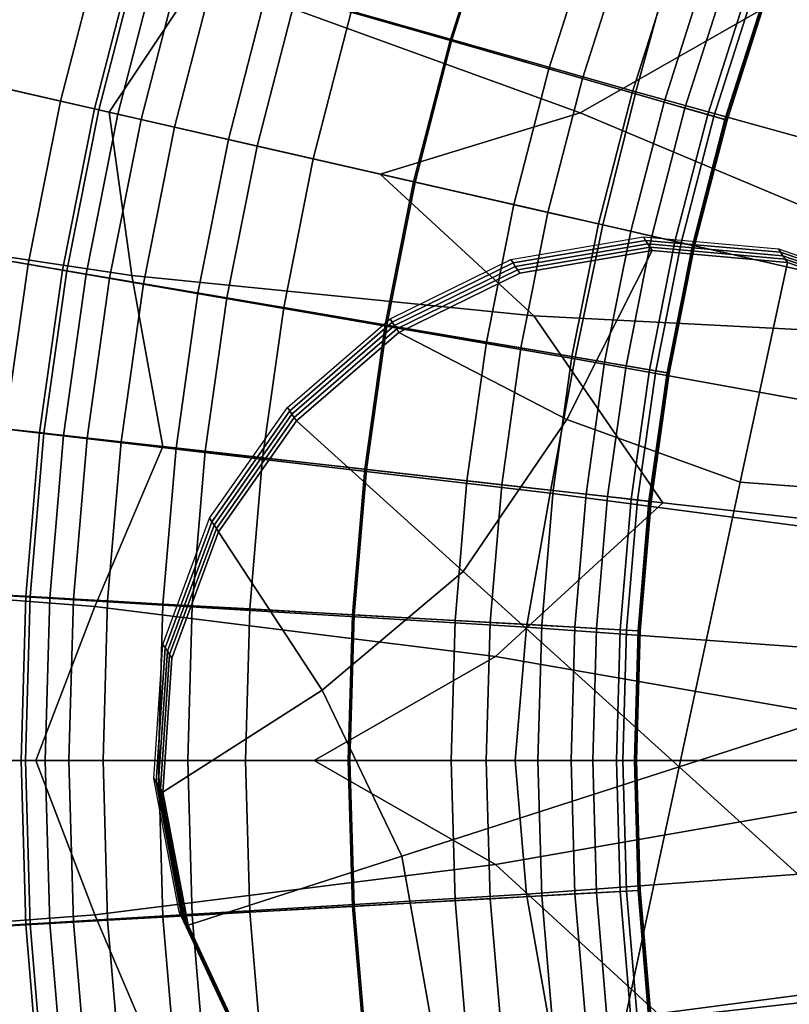
# Model space of a CAD drawing. Extents: x -8.9 to 8.9, y -8.9 to 8.9.
# Drawn here: x -1 to -0.8, y -0.1 to 0.3 of the extents above; entities that cross this region are included whole.
import ezdxf

# ---------------------------------------------------------------- set-up
doc = ezdxf.new("R2010")
doc.units = 0

msp = doc.modelspace()

# ---------------------------------------------------------------- linework, layer by layer
for points in [[(-0.80152, 0.2816, -0.05446), (-0.8142, 0.23524, -0.05449), (-1.03142, 0.29714, -0.04782), (-1.01314, 0.35451, -0.04782)], [(-0.50097, 0.17529, 6.31), (-0.58891, 0.2836, 6.31), (-0.79387, 0.34165, 6.31), (-0.76428, 0.26743, 6.31)], [(-0.93141, 0.32591, 6.31), (-0.96727, 0.27643, 6.31), (-0.83369, 0.22785, 6.31), (-0.76428, 0.26743, 6.31)], [(-0.80152, 0.2816, -0.05446), (-0.78854, 0.32759, -0.05437), (-0.63963, 0.26884, -0.0588), (-0.63712, 0.22748, -0.05917)], [(-1.12084, 0.32291, 4.32518), (-1.13718, 0.25955, 4.32518), (-1.01651, 0.23201, 4.33526), (-1.0019, 0.28864, 4.33526)], [(-0.9172, 0.32094, 4.80574), (-0.86339, 0.30211, 4.73141), (-0.87897, 0.25323, 4.73141), (-0.93375, 0.26901, 4.80574)], [(-0.86393, 0.3023, 4.46642), (-0.89809, 0.31425, 4.42178), (-0.9143, 0.2634, 4.42178), (-0.87953, 0.25339, 4.46642)], [(-0.86393, 0.3023, 4.46642), (-0.87953, 0.25339, 4.46642), (-0.84479, 0.24338, 4.51103), (-0.82981, 0.29036, 4.51103)], [(-0.86339, 0.30211, 4.73141), (-0.81816, 0.28629, 4.66894), (-0.83293, 0.23996, 4.66894), (-0.87897, 0.25323, 4.73141)], [(-1.04604, 0.3008, 6.30942), (-1.06583, 0.24327, 6.30942), (-0.99949, 0.22813, 6.31), (-0.96727, 0.27643, 6.31)], [(-0.98866, 0.28483, 4.88024), (-1.00308, 0.22895, 4.88024), (-1.05018, 0.2397, 4.94322), (-1.03508, 0.2982, 4.94322)], [(-0.8142, 0.23524, -0.05449), (-0.82582, 0.18849, -0.05449), (-1.04647, 0.23885, -0.04782), (-1.03142, 0.29714, -0.04782)], [(-1.0019, 0.28864, 4.33526), (-1.01651, 0.23201, 4.33526), (-1.00458, 0.22929, 4.33738), (-0.99014, 0.28525, 4.33738)], [(-0.82981, 0.29036, 4.51103), (-0.84479, 0.24338, 4.51103), (-0.81545, 0.23492, 4.5487), (-0.80099, 0.28028, 4.5487)], [(-0.98203, 0.28292, 4.34), (-0.99014, 0.28525, 4.33738), (-1.00458, 0.22929, 4.33738), (-0.99636, 0.22741, 4.34)], [(-0.93375, 0.26901, 4.80574), (-0.94737, 0.21623, 4.80574), (-1.00308, 0.22895, 4.88024), (-0.98866, 0.28483, 4.88024)], [(-0.78998, 0.27642, 4.63001), (-0.80424, 0.2317, 4.63001), (-0.83293, 0.23996, 4.66894), (-0.81816, 0.28629, 4.66894)], [(-0.97399, 0.2806, 4.34643), (-0.98203, 0.28292, 4.34), (-0.99636, 0.22741, 4.34), (-0.9882, 0.22555, 4.34643)], [(-0.80152, 0.2816, -0.05446), (-0.63712, 0.22748, -0.05917), (-0.64147, 0.18749, -0.0593), (-0.8142, 0.23524, -0.05449)], [(-0.97399, 0.2806, 4.34643), (-0.9882, 0.22555, 4.34643), (-0.97646, 0.22287, 4.35999), (-0.96242, 0.27727, 4.35999)], [(-0.96242, 0.27727, 4.35999), (-0.97646, 0.22287, 4.35999), (-0.95748, 0.21854, 4.384), (-0.94372, 0.27188, 4.384)], [(-0.78275, 0.2739, 4.57254), (-0.80099, 0.28028, 4.5487), (-0.81545, 0.23492, 4.5487), (-0.79688, 0.22958, 4.57254)], [(-0.96727, 0.27643, 6.31), (-0.99949, 0.22813, 6.31), (-0.90408, 0.20635, 6.31), (-0.83369, 0.22785, 6.31)], [(-0.77489, 0.27115, 4.60877), (-0.78888, 0.22727, 4.60877), (-0.80424, 0.2317, 4.63001), (-0.78998, 0.27642, 4.63001)], [(-0.77277, 0.2704, 4.58603), (-0.78275, 0.2739, 4.57254), (-0.79688, 0.22958, 4.57254), (-0.78671, 0.22665, 4.58603)], [(-0.9143, 0.2634, 4.42178), (-0.94372, 0.27188, 4.384), (-0.95748, 0.21854, 4.384), (-0.92763, 0.21172, 4.42178)], [(-0.77489, 0.27115, 4.60877), (-0.76895, 0.26907, 4.59937), (-0.78283, 0.22553, 4.59937), (-0.78888, 0.22727, 4.60877)], [(-0.77277, 0.2704, 4.58603), (-0.78671, 0.22665, 4.58603), (-0.78257, 0.22545, 4.59267), (-0.76869, 0.26898, 4.59267)], [(-0.93375, 0.26901, 4.80574), (-0.87897, 0.25323, 4.73141), (-0.89179, 0.20354, 4.73141), (-0.94737, 0.21623, 4.80574)], [(-0.50097, 0.17529, 6.31), (-0.76428, 0.26743, 6.31), (-0.83369, 0.22785, 6.31), (-0.63725, 0.14545, 6.31)], [(-0.76895, 0.26907, 4.59937), (-0.7682, 0.2688, 4.59596), (-0.78207, 0.22531, 4.59596), (-0.78283, 0.22553, 4.59937)], [(-0.76869, 0.26898, 4.59267), (-0.78257, 0.22545, 4.59267), (-0.78207, 0.22531, 4.59596), (-0.7682, 0.2688, 4.59596)], [(-0.87953, 0.25339, 4.46642), (-0.9143, 0.2634, 4.42178), (-0.92763, 0.21172, 4.42178), (-0.89236, 0.20367, 4.46642)], [(-1.14994, 0.19538, 4.32518), (-1.02792, 0.17465, 4.33526), (-1.01651, 0.23201, 4.33526), (-1.13718, 0.25955, 4.32518)], [(-0.87953, 0.25339, 4.46642), (-0.89236, 0.20367, 4.46642), (-0.85711, 0.19563, 4.51103), (-0.84479, 0.24338, 4.51103)], [(-0.87897, 0.25323, 4.73141), (-0.83293, 0.23996, 4.66894), (-0.84508, 0.19288, 4.66894), (-0.89179, 0.20354, 4.73141)], [(-1.07297, 0.18285, 6.30942), (-0.99142, 0.17062, 6.31), (-0.99949, 0.22813, 6.31), (-1.06583, 0.24327, 6.30942)], [(-0.84479, 0.24338, 4.51103), (-0.85711, 0.19563, 4.51103), (-0.82734, 0.18883, 4.5487), (-0.81545, 0.23492, 4.5487)], [(-1.01433, 0.17234, 4.88024), (-1.06196, 0.18043, 4.94322), (-1.05018, 0.2397, 4.94322), (-1.00308, 0.22895, 4.88024)], [(-0.80424, 0.2317, 4.63001), (-0.81597, 0.18624, 4.63001), (-0.84508, 0.19288, 4.66894), (-0.83293, 0.23996, 4.66894)], [(-0.83563, 0.14132, -0.05449), (-1.05821, 0.1798, -0.04782), (-1.04647, 0.23885, -0.04782), (-0.82582, 0.18849, -0.05449)], [(-0.79688, 0.22958, 4.57254), (-0.81545, 0.23492, 4.5487), (-0.82734, 0.18883, 4.5487), (-0.80851, 0.18453, 4.57254)], [(-0.8142, 0.23524, -0.05449), (-0.64147, 0.18749, -0.0593), (-0.64981, 0.14831, -0.0593), (-0.82582, 0.18849, -0.05449)], [(-1.02792, 0.17465, 4.33526), (-1.01585, 0.1726, 4.33738), (-1.00458, 0.22929, 4.33738), (-1.01651, 0.23201, 4.33526)], [(-1.00754, 0.17119, 4.34), (-0.99636, 0.22741, 4.34), (-1.00458, 0.22929, 4.33738), (-1.01585, 0.1726, 4.33738)], [(-0.958, 0.16277, 4.80574), (-1.01433, 0.17234, 4.88024), (-1.00308, 0.22895, 4.88024), (-0.94737, 0.21623, 4.80574)], [(-0.78888, 0.22727, 4.60877), (-0.80039, 0.18268, 4.60877), (-0.81597, 0.18624, 4.63001), (-0.80424, 0.2317, 4.63001)], [(-0.78671, 0.22665, 4.58603), (-0.79688, 0.22958, 4.57254), (-0.80851, 0.18453, 4.57254), (-0.79819, 0.18218, 4.58603)], [(-0.99929, 0.16978, 4.34643), (-0.9882, 0.22555, 4.34643), (-0.99636, 0.22741, 4.34), (-1.00754, 0.17119, 4.34)], [(-0.99142, 0.17062, 6.31), (-0.84999, 0.15643, 6.31), (-0.90408, 0.20635, 6.31), (-0.99949, 0.22813, 6.31)], [(-0.99929, 0.16978, 4.34643), (-0.98741, 0.16777, 4.35999), (-0.97646, 0.22287, 4.35999), (-0.9882, 0.22555, 4.34643)], [(-0.63725, 0.14545, 6.31), (-0.83369, 0.22785, 6.31), (-0.90408, 0.20635, 6.31), (-0.84999, 0.15643, 6.31)], [(-0.78888, 0.22727, 4.60877), (-0.78283, 0.22553, 4.59937), (-0.79425, 0.18128, 4.59937), (-0.80039, 0.18268, 4.60877)], [(-0.78671, 0.22665, 4.58603), (-0.79819, 0.18218, 4.58603), (-0.79398, 0.18122, 4.59267), (-0.78257, 0.22545, 4.59267)], [(-0.78283, 0.22553, 4.59937), (-0.78207, 0.22531, 4.59596), (-0.79347, 0.1811, 4.59596), (-0.79425, 0.18128, 4.59937)], [(-0.78257, 0.22545, 4.59267), (-0.79398, 0.18122, 4.59267), (-0.79347, 0.1811, 4.59596), (-0.78207, 0.22531, 4.59596)], [(-0.98741, 0.16777, 4.35999), (-0.96823, 0.16451, 4.384), (-0.95748, 0.21854, 4.384), (-0.97646, 0.22287, 4.35999)], [(-0.93804, 0.15938, 4.42178), (-0.92763, 0.21172, 4.42178), (-0.95748, 0.21854, 4.384), (-0.96823, 0.16451, 4.384)], [(-0.958, 0.16277, 4.80574), (-0.94737, 0.21623, 4.80574), (-0.89179, 0.20354, 4.73141), (-0.9018, 0.15322, 4.73141)], [(-0.90237, 0.15332, 4.46642), (-0.89236, 0.20367, 4.46642), (-0.92763, 0.21172, 4.42178), (-0.93804, 0.15938, 4.42178)], [(-0.90237, 0.15332, 4.46642), (-0.86672, 0.14726, 4.51103), (-0.85711, 0.19563, 4.51103), (-0.89236, 0.20367, 4.46642)], [(-0.9018, 0.15322, 4.73141), (-0.89179, 0.20354, 4.73141), (-0.84508, 0.19288, 4.66894), (-0.85456, 0.14519, 4.66894)], [(-1.15908, 0.13059, 4.32518), (-1.03609, 0.11674, 4.33526), (-1.02792, 0.17465, 4.33526), (-1.14994, 0.19538, 4.32518)], [(-0.86672, 0.14726, 4.51103), (-0.83662, 0.14215, 4.5487), (-0.82734, 0.18883, 4.5487), (-0.85711, 0.19563, 4.51103)], [(-0.82513, 0.14019, 4.63001), (-0.85456, 0.14519, 4.66894), (-0.84508, 0.19288, 4.66894), (-0.81597, 0.18624, 4.63001)], [(-0.81758, 0.13891, 4.57254), (-0.80851, 0.18453, 4.57254), (-0.82734, 0.18883, 4.5487), (-0.83662, 0.14215, 4.5487)], [(-0.83563, 0.14132, -0.05449), (-0.82582, 0.18849, -0.05449), (-0.64981, 0.14831, -0.0593), (-0.65929, 0.1094, -0.0593)], [(-0.81071, 0.18302, 0.29688), (-0.85735, 0.17507, 0.29672), (-0.85813, 0.17626, 0.46537), (-0.81149, 0.18422, 0.46554)], [(-0.80937, 0.13752, 4.60877), (-0.82513, 0.14019, 4.63001), (-0.81597, 0.18624, 4.63001), (-0.80039, 0.18268, 4.60877)], [(-0.80714, 0.13714, 4.58603), (-0.79819, 0.18218, 4.58603), (-0.80851, 0.18453, 4.57254), (-0.81758, 0.13891, 4.57254)], [(-0.76321, 0.17882, 0.29713), (-0.81071, 0.18302, 0.29688), (-0.81149, 0.18422, 0.46554), (-0.76399, 0.18002, 0.46579)], [(-1.07682, 0.12132, 6.30942), (-0.98058, 0.11048, 6.31), (-0.99142, 0.17062, 6.31), (-1.07297, 0.18285, 6.30942)], [(-1.0224, 0.11519, 4.88024), (-1.0704, 0.1206, 4.94322), (-1.06196, 0.18043, 4.94322), (-1.01433, 0.17234, 4.88024)], [(-0.80992, 0.18183, 0.12822), (-0.85657, 0.17388, 0.12806), (-0.85735, 0.17507, 0.29672), (-0.81071, 0.18302, 0.29688)], [(-0.80992, 0.18183, 0.12822), (-0.80914, 0.18064, -0.04044), (-0.85579, 0.17268, -0.0406), (-0.85657, 0.17388, 0.12806)], [(-0.80914, 0.18064, -0.04044), (-0.80836, 0.17945, -0.2091), (-0.85501, 0.17149, -0.20926), (-0.85579, 0.17268, -0.0406)], [(-0.76243, 0.17763, 0.12847), (-0.80992, 0.18183, 0.12822), (-0.81071, 0.18302, 0.29688), (-0.76321, 0.17882, 0.29713)], [(-0.76243, 0.17763, 0.12847), (-0.76165, 0.17644, -0.04019), (-0.80914, 0.18064, -0.04044), (-0.80992, 0.18183, 0.12822)], [(-0.80937, 0.13752, 4.60877), (-0.80039, 0.18268, 4.60877), (-0.79425, 0.18128, 4.59937), (-0.80316, 0.13646, 4.59937)], [(-0.76165, 0.17644, -0.04019), (-0.76086, 0.17525, -0.20885), (-0.80836, 0.17945, -0.2091), (-0.80914, 0.18064, -0.04044)], [(-0.80714, 0.13714, 4.58603), (-0.80289, 0.13641, 4.59267), (-0.79398, 0.18122, 4.59267), (-0.79819, 0.18218, 4.58603)], [(-0.80316, 0.13646, 4.59937), (-0.79425, 0.18128, 4.59937), (-0.79347, 0.1811, 4.59596), (-0.80238, 0.13633, 4.59596)], [(-0.80289, 0.13641, 4.59267), (-0.80238, 0.13633, 4.59596), (-0.79347, 0.1811, 4.59596), (-0.79398, 0.18122, 4.59267)], [(-0.84433, 0.09405, -0.05446), (-1.06662, 0.12018, -0.04782), (-1.05821, 0.1798, -0.04782), (-0.83563, 0.14132, -0.05449)], [(-0.83839, 0.12003, -0.20882), (-0.8975, 0.15067, -0.20931), (-0.85501, 0.17149, -0.20926), (-0.80836, 0.17945, -0.2091)], [(-0.77744, 0.09797, -0.20838), (-0.83839, 0.12003, -0.20882), (-0.80836, 0.17945, -0.2091), (-0.76086, 0.17525, -0.20885)], [(-0.76321, 0.17882, 0.29713), (-0.76399, 0.18002, 0.46579), (-0.71895, 0.16437, 0.46611), (-0.71817, 0.16318, 0.29745)], [(-0.76243, 0.17763, 0.12847), (-0.76321, 0.17882, 0.29713), (-0.71817, 0.16318, 0.29745), (-0.71739, 0.16198, 0.12879)], [(-0.76243, 0.17763, 0.12847), (-0.71739, 0.16198, 0.12879), (-0.71661, 0.16079, -0.03987), (-0.76165, 0.17644, -0.04019)], [(-1.03609, 0.11674, 4.33526), (-1.02393, 0.11537, 4.33738), (-1.01585, 0.1726, 4.33738), (-1.02792, 0.17465, 4.33526)], [(-0.89985, 0.15425, 0.29667), (-0.90063, 0.15544, 0.46532), (-0.85813, 0.17626, 0.46537), (-0.85735, 0.17507, 0.29672)], [(-0.89906, 0.15305, 0.12801), (-0.89985, 0.15425, 0.29667), (-0.85735, 0.17507, 0.29672), (-0.85657, 0.17388, 0.12806)], [(-0.89906, 0.15305, 0.12801), (-0.85657, 0.17388, 0.12806), (-0.85579, 0.17268, -0.0406), (-0.89828, 0.15186, -0.04065)], [(-0.77744, 0.09797, -0.20838), (-0.76086, 0.17525, -0.20885), (-0.71582, 0.1596, -0.20853), (-0.71281, 0.09309, -0.20805)], [(-0.76165, 0.17644, -0.04019), (-0.71661, 0.16079, -0.03987), (-0.71582, 0.1596, -0.20853), (-0.76086, 0.17525, -0.20885)], [(-1.01555, 0.11442, 4.34), (-1.00754, 0.17119, 4.34), (-1.01585, 0.1726, 4.33738), (-1.02393, 0.11537, 4.33738)], [(-0.96562, 0.1088, 4.80574), (-1.0224, 0.11519, 4.88024), (-1.01433, 0.17234, 4.88024), (-0.958, 0.16277, 4.80574)], [(-1.00723, 0.11348, 4.34643), (-0.99929, 0.16978, 4.34643), (-1.00754, 0.17119, 4.34), (-1.01555, 0.11442, 4.34)], [(-1.00723, 0.11348, 4.34643), (-0.99526, 0.11214, 4.35999), (-0.98741, 0.16777, 4.35999), (-0.99929, 0.16978, 4.34643)], [(-0.98058, 0.11048, 6.31), (-0.80463, 0.09066, 6.31), (-0.84999, 0.15643, 6.31), (-0.99142, 0.17062, 6.31)], [(-0.89828, 0.15186, -0.04065), (-0.85579, 0.17268, -0.0406), (-0.85501, 0.17149, -0.20926), (-0.8975, 0.15067, -0.20931)], [(-0.99526, 0.11214, 4.35999), (-0.97592, 0.10996, 4.384), (-0.96823, 0.16451, 4.384), (-0.98741, 0.16777, 4.35999)], [(-0.9455, 0.10653, 4.42178), (-0.93804, 0.15938, 4.42178), (-0.96823, 0.16451, 4.384), (-0.97592, 0.10996, 4.384)], [(-0.96562, 0.1088, 4.80574), (-0.958, 0.16277, 4.80574), (-0.9018, 0.15322, 4.73141), (-0.90897, 0.10241, 4.73141)], [(-0.90954, 0.10248, 4.46642), (-0.90237, 0.15332, 4.46642), (-0.93804, 0.15938, 4.42178), (-0.9455, 0.10653, 4.42178)], [(-0.52741, 0.05942, 6.31), (-0.63725, 0.14545, 6.31), (-0.84999, 0.15643, 6.31), (-0.80463, 0.09066, 6.31)], [(-0.93592, 0.12306, 0.29672), (-0.9367, 0.12426, 0.46538), (-0.90063, 0.15544, 0.46532), (-0.89985, 0.15425, 0.29667)], [(-0.93514, 0.12187, 0.12806), (-0.93592, 0.12306, 0.29672), (-0.89985, 0.15425, 0.29667), (-0.89906, 0.15305, 0.12801)], [(-0.93514, 0.12187, 0.12806), (-0.89906, 0.15305, 0.12801), (-0.89828, 0.15186, -0.04065), (-0.93435, 0.12068, -0.0406)], [(-0.90954, 0.10248, 4.46642), (-0.87362, 0.09843, 4.51103), (-0.86672, 0.14726, 4.51103), (-0.90237, 0.15332, 4.46642)], [(-0.90897, 0.10241, 4.73141), (-0.9018, 0.15322, 4.73141), (-0.85456, 0.14519, 4.66894), (-0.86136, 0.09705, 4.66894)], [(-0.93435, 0.12068, -0.0406), (-0.89828, 0.15186, -0.04065), (-0.8975, 0.15067, -0.20931), (-0.93357, 0.11949, -0.20926)], [(-0.87494, 0.0665, -0.20861), (-0.93357, 0.11949, -0.20926), (-0.8975, 0.15067, -0.20931), (-0.83839, 0.12003, -0.20882)], [(-0.87362, 0.09843, 4.51103), (-0.84327, 0.09501, 4.5487), (-0.83662, 0.14215, 4.5487), (-0.86672, 0.14726, 4.51103)], [(-0.83169, 0.09371, 4.63001), (-0.86136, 0.09705, 4.66894), (-0.85456, 0.14519, 4.66894), (-0.82513, 0.14019, 4.63001)], [(-0.82408, 0.09285, 4.57254), (-0.81758, 0.13891, 4.57254), (-0.83662, 0.14215, 4.5487), (-0.84327, 0.09501, 4.5487)], [(-0.84433, 0.09405, -0.05446), (-0.83563, 0.14132, -0.05449), (-0.65929, 0.1094, -0.0593), (-0.67273, 0.07148, -0.05917)], [(-0.8158, 0.09192, 4.60877), (-0.83169, 0.09371, 4.63001), (-0.82513, 0.14019, 4.63001), (-0.80937, 0.13752, 4.60877)], [(-0.81356, 0.09166, 4.58603), (-0.80714, 0.13714, 4.58603), (-0.81758, 0.13891, 4.57254), (-0.82408, 0.09285, 4.57254)], [(-0.8158, 0.09192, 4.60877), (-0.80937, 0.13752, 4.60877), (-0.80316, 0.13646, 4.59937), (-0.80954, 0.09121, 4.59937)], [(-0.81356, 0.09166, 4.58603), (-0.80927, 0.09118, 4.59267), (-0.80289, 0.13641, 4.59267), (-0.80714, 0.13714, 4.58603)], [(-0.80954, 0.09121, 4.59937), (-0.80316, 0.13646, 4.59937), (-0.80238, 0.13633, 4.59596), (-0.80875, 0.09112, 4.59596)], [(-0.80927, 0.09118, 4.59267), (-0.80875, 0.09112, 4.59596), (-0.80238, 0.13633, 4.59596), (-0.80289, 0.13641, 4.59267)], [(-1.07682, 0.12132, 6.30942), (-1.08675, 0.06049, 6.30942), (-1.00453, 0.05426, 6.31), (-0.98058, 0.11048, 6.31)], [(-0.93592, 0.12306, 0.29672), (-0.9633, 0.08403, 0.29687), (-0.96409, 0.08523, 0.46553), (-0.9367, 0.12426, 0.46538)], [(-0.93514, 0.12187, 0.12806), (-0.96252, 0.08284, 0.12821), (-0.9633, 0.08403, 0.29687), (-0.93592, 0.12306, 0.29672)], [(-0.93514, 0.12187, 0.12806), (-0.93435, 0.12068, -0.0406), (-0.96174, 0.08165, -0.04045), (-0.96252, 0.08284, 0.12821)], [(-1.0224, 0.11519, 4.88024), (-1.02725, 0.05768, 4.88024), (-1.07549, 0.06039, 4.94322), (-1.0704, 0.1206, 4.94322)], [(-0.84433, 0.09405, -0.05446), (-0.85259, 0.04698, -0.05437), (-1.07169, 0.06018, -0.04782), (-1.06662, 0.12018, -0.04782)], [(-0.93435, 0.12068, -0.0406), (-0.93357, 0.11949, -0.20926), (-0.96096, 0.08046, -0.20911), (-0.96174, 0.08165, -0.04045)], [(-0.87494, 0.0665, -0.20861), (-0.92451, 0.02474, -0.20855), (-0.96096, 0.08046, -0.20911), (-0.93357, 0.11949, -0.20926)], [(-0.79893, -0.0022, -0.20777), (-0.87494, 0.0665, -0.20861), (-0.83839, 0.12003, -0.20882), (-0.77744, 0.09797, -0.20838)], [(-1.03609, 0.11674, 4.33526), (-1.04101, 0.05846, 4.33526), (-1.02879, 0.05777, 4.33738), (-1.02393, 0.11537, 4.33738)], [(-1.01555, 0.11442, 4.34), (-1.02393, 0.11537, 4.33738), (-1.02879, 0.05777, 4.33738), (-1.02037, 0.0573, 4.34)], [(-0.96562, 0.1088, 4.80574), (-0.9702, 0.05448, 4.80574), (-1.02725, 0.05768, 4.88024), (-1.0224, 0.11519, 4.88024)], [(-1.00723, 0.11348, 4.34643), (-1.01555, 0.11442, 4.34), (-1.02037, 0.0573, 4.34), (-1.01201, 0.05683, 4.34643)], [(-1.00723, 0.11348, 4.34643), (-1.01201, 0.05683, 4.34643), (-0.99999, 0.05615, 4.35999), (-0.99526, 0.11214, 4.35999)], [(-0.99526, 0.11214, 4.35999), (-0.99999, 0.05615, 4.35999), (-0.98056, 0.05506, 4.384), (-0.97592, 0.10996, 4.384)], [(-0.98058, 0.11048, 6.31), (-1.00453, 0.05426, 6.31), (-0.86349, 0.03662, 6.31), (-0.80463, 0.09066, 6.31)], [(-0.9455, 0.10653, 4.42178), (-0.97592, 0.10996, 4.384), (-0.98056, 0.05506, 4.384), (-0.94999, 0.05335, 4.42178)], [(-0.96562, 0.1088, 4.80574), (-0.90897, 0.10241, 4.73141), (-0.91328, 0.05128, 4.73141), (-0.9702, 0.05448, 4.80574)], [(-0.90954, 0.10248, 4.46642), (-0.9455, 0.10653, 4.42178), (-0.94999, 0.05335, 4.42178), (-0.91386, 0.05132, 4.46642)], [(-0.90954, 0.10248, 4.46642), (-0.91386, 0.05132, 4.46642), (-0.87776, 0.04929, 4.51103), (-0.87362, 0.09843, 4.51103)], [(-0.90897, 0.10241, 4.73141), (-0.86136, 0.09705, 4.66894), (-0.86545, 0.0486, 4.66894), (-0.91328, 0.05128, 4.73141)], [(-0.87362, 0.09843, 4.51103), (-0.87776, 0.04929, 4.51103), (-0.84728, 0.04758, 4.5487), (-0.84327, 0.09501, 4.5487)], [(-0.83169, 0.09371, 4.63001), (-0.83564, 0.04692, 4.63001), (-0.86545, 0.0486, 4.66894), (-0.86136, 0.09705, 4.66894)], [(-0.79893, -0.0022, -0.20777), (-0.77744, 0.09797, -0.20838), (-0.71281, 0.09309, -0.20805), (-0.70144, 0.02928, -0.20754)], [(-0.84433, 0.09405, -0.05446), (-0.67273, 0.07148, -0.05917), (-0.69293, 0.03531, -0.0588), (-0.85259, 0.04698, -0.05437)], [(-0.82408, 0.09285, 4.57254), (-0.84327, 0.09501, 4.5487), (-0.84728, 0.04758, 4.5487), (-0.82799, 0.04649, 4.57254)], [(-0.8158, 0.09192, 4.60877), (-0.81968, 0.04603, 4.60877), (-0.83564, 0.04692, 4.63001), (-0.83169, 0.09371, 4.63001)], [(-0.52741, 0.05942, 6.31), (-0.80463, 0.09066, 6.31), (-0.86349, 0.03662, 6.31), (-0.65364, 0, 6.31)], [(-0.81356, 0.09166, 4.58603), (-0.82408, 0.09285, 4.57254), (-0.82799, 0.04649, 4.57254), (-0.81742, 0.0459, 4.58603)], [(-0.8158, 0.09192, 4.60877), (-0.80954, 0.09121, 4.59937), (-0.81339, 0.04567, 4.59937), (-0.81968, 0.04603, 4.60877)], [(-0.81356, 0.09166, 4.58603), (-0.81742, 0.0459, 4.58603), (-0.81312, 0.04566, 4.59267), (-0.80927, 0.09118, 4.59267)], [(-0.80954, 0.09121, 4.59937), (-0.80875, 0.09112, 4.59596), (-0.81259, 0.04563, 4.59596), (-0.81339, 0.04567, 4.59937)], [(-0.80927, 0.09118, 4.59267), (-0.81312, 0.04566, 4.59267), (-0.81259, 0.04563, 4.59596), (-0.80875, 0.09112, 4.59596)], [(-0.9633, 0.08403, 0.29687), (-0.97974, 0.03966, 0.2971), (-0.98052, 0.04085, 0.46576), (-0.96409, 0.08523, 0.46553)], [(-0.96252, 0.08284, 0.12821), (-0.97896, 0.03847, 0.12845), (-0.97974, 0.03966, 0.2971), (-0.9633, 0.08403, 0.29687)], [(-0.92451, 0.02474, -0.20855), (-0.9806, -0.01113, -0.20855), (-0.97739, 0.03608, -0.20887), (-0.96096, 0.08046, -0.20911)], [(-0.96252, 0.08284, 0.12821), (-0.96174, 0.08165, -0.04045), (-0.97817, 0.03727, -0.04021), (-0.97896, 0.03847, 0.12845)], [(-0.96174, 0.08165, -0.04045), (-0.96096, 0.08046, -0.20911), (-0.97739, 0.03608, -0.20887), (-0.97817, 0.03727, -0.04021)], [(-0.79893, -0.0022, -0.20777), (-0.89643, -0.03367, -0.208), (-0.92451, 0.02474, -0.20855), (-0.87494, 0.0665, -0.20861)], [(-1.08675, 0.06049, 6.30942), (-1.09324, -0.00001, 6.30942), (-1.02519, -0.00001, 6.31), (-1.00453, 0.05426, 6.31)], [(-1.02725, 0.05768, 4.88024), (-1.02888, -0.00001, 4.88024), (-1.07719, -0.00001, 4.94322), (-1.07549, 0.06039, 4.94322)], [(-0.85259, 0.04698, -0.05437), (-0.85661, 0, -0.05431), (-1.07338, 0, -0.04782), (-1.07169, 0.06018, -0.04782)], [(-1.04101, 0.05846, 4.33526), (-1.04265, -0.00001, 4.33526), (-1.03042, -0.00001, 4.33738), (-1.02879, 0.05777, 4.33738)], [(-1.02037, 0.0573, 4.34), (-1.02879, 0.05777, 4.33738), (-1.03042, -0.00001, 4.33738), (-1.02198, -0.00001, 4.34)], [(-0.9702, 0.05448, 4.80574), (-0.97174, -0.00001, 4.80574), (-1.02888, -0.00001, 4.88024), (-1.02725, 0.05768, 4.88024)], [(-1.01201, 0.05683, 4.34643), (-1.02037, 0.0573, 4.34), (-1.02198, -0.00001, 4.34), (-1.01361, -0.00001, 4.34643)], [(-1.01201, 0.05683, 4.34643), (-1.01361, -0.00001, 4.34643), (-1.00157, -0.00001, 4.35999), (-0.99999, 0.05615, 4.35999)], [(-0.99999, 0.05615, 4.35999), (-1.00157, -0.00001, 4.35999), (-0.98211, -0.00001, 4.384), (-0.98056, 0.05506, 4.384)], [(-1.00453, 0.05426, 6.31), (-1.02519, -0.00001, 6.31), (-0.92733, 0, 6.31), (-0.86349, 0.03662, 6.31)], [(-0.94999, 0.05335, 4.42178), (-0.98056, 0.05506, 4.384), (-0.98211, -0.00001, 4.384), (-0.95149, -0.00001, 4.42178)], [(-0.9702, 0.05448, 4.80574), (-0.91328, 0.05128, 4.73141), (-0.91473, 0, 4.73141), (-0.97174, -0.00001, 4.80574)], [(-0.91386, 0.05132, 4.46642), (-0.94999, 0.05335, 4.42178), (-0.95149, -0.00001, 4.42178), (-0.91531, 0, 4.46642)], [(-0.91386, 0.05132, 4.46642), (-0.91531, 0, 4.46642), (-0.87915, 0, 4.51103), (-0.87776, 0.04929, 4.51103)], [(-0.91328, 0.05128, 4.73141), (-0.86545, 0.0486, 4.66894), (-0.86681, 0, 4.66894), (-0.91473, 0, 4.73141)], [(-0.87776, 0.04929, 4.51103), (-0.87915, 0, 4.51103), (-0.84862, 0, 4.5487), (-0.84728, 0.04758, 4.5487)], [(-0.83564, 0.04692, 4.63001), (-0.83696, 0, 4.63001), (-0.86681, 0, 4.66894), (-0.86545, 0.0486, 4.66894)], [(-0.85259, 0.04698, -0.05437), (-0.69293, 0.03531, -0.0588), (-0.70472, 0, -0.05855), (-0.85661, 0, -0.05431)], [(-0.82799, 0.04649, 4.57254), (-0.84728, 0.04758, 4.5487), (-0.84862, 0, 4.5487), (-0.8293, 0, 4.57254)], [(-0.81968, 0.04603, 4.60877), (-0.82097, 0, 4.60877), (-0.83696, 0, 4.63001), (-0.83564, 0.04692, 4.63001)], [(-0.81742, 0.0459, 4.58603), (-0.82799, 0.04649, 4.57254), (-0.8293, 0, 4.57254), (-0.81872, 0, 4.58603)], [(-0.81968, 0.04603, 4.60877), (-0.81339, 0.04567, 4.59937), (-0.81468, 0, 4.59937), (-0.82097, 0, 4.60877)], [(-0.81742, 0.0459, 4.58603), (-0.81872, 0, 4.58603), (-0.8144, 0, 4.59267), (-0.81312, 0.04566, 4.59267)], [(-0.81339, 0.04567, 4.59937), (-0.81259, 0.04563, 4.59596), (-0.81388, 0, 4.59596), (-0.81468, 0, 4.59937)], [(-0.81312, 0.04566, 4.59267), (-0.8144, 0, 4.59267), (-0.81388, 0, 4.59596), (-0.81259, 0.04563, 4.59596)], [(-0.98295, -0.00755, 0.29742), (-0.98373, -0.00636, 0.46608), (-0.98052, 0.04085, 0.46576), (-0.97974, 0.03966, 0.2971)], [(-0.98217, -0.00874, 0.12876), (-0.98295, -0.00755, 0.29742), (-0.97974, 0.03966, 0.2971), (-0.97896, 0.03847, 0.12845)], [(-0.98217, -0.00874, 0.12876), (-0.97896, 0.03847, 0.12845), (-0.97817, 0.03727, -0.04021), (-0.98139, -0.00994, -0.03989)], [(-0.98139, -0.00994, -0.03989), (-0.97817, 0.03727, -0.04021), (-0.97739, 0.03608, -0.20887), (-0.9806, -0.01113, -0.20855)], [(-0.65364, 0, 6.31), (-0.86349, 0.03662, 6.31), (-0.92733, 0, 6.31), (-0.86349, -0.03663, 6.31)], [(-0.79893, -0.0022, -0.20777), (-0.70144, 0.02928, -0.20754), (-0.67335, -0.02913, -0.207), (-0.72293, -0.07089, -0.20694)], [(-0.89643, -0.03367, -0.208), (-0.97164, -0.05796, -0.20818), (-0.9806, -0.01113, -0.20855), (-0.92451, 0.02474, -0.20855)], [(-0.85259, -0.04698, -0.05437), (-1.07169, -0.06018, -0.04782), (-1.07338, 0, -0.04782), (-0.85661, 0, -0.05431)], [(-0.85259, -0.04698, -0.05437), (-0.85661, 0, -0.05431), (-0.70472, 0, -0.05855), (-0.69293, -0.03531, -0.0588)], [(-1.08675, -0.0605, 6.30942), (-1.00453, -0.05427, 6.31), (-1.02519, -0.00001, 6.31), (-1.09324, -0.00001, 6.30942)], [(-1.02725, -0.05769, 4.88024), (-1.07549, -0.0604, 4.94322), (-1.07719, -0.00001, 4.94322), (-1.02888, -0.00001, 4.88024)], [(-1.04101, -0.05847, 4.33526), (-1.02879, -0.05778, 4.33738), (-1.03042, -0.00001, 4.33738), (-1.04265, -0.00001, 4.33526)], [(-1.02037, -0.05731, 4.34), (-1.02198, -0.00001, 4.34), (-1.03042, -0.00001, 4.33738), (-1.02879, -0.05778, 4.33738)], [(-0.9702, -0.05449, 4.80574), (-1.02725, -0.05769, 4.88024), (-1.02888, -0.00001, 4.88024), (-0.97174, -0.00001, 4.80574)], [(-1.00453, -0.05427, 6.31), (-0.86349, -0.03663, 6.31), (-0.92733, 0, 6.31), (-1.02519, -0.00001, 6.31)], [(-1.01201, -0.05684, 4.34643), (-1.01361, -0.00001, 4.34643), (-1.02198, -0.00001, 4.34), (-1.02037, -0.05731, 4.34)], [(-1.01201, -0.05684, 4.34643), (-0.99999, -0.05616, 4.35999), (-1.00157, -0.00001, 4.35999), (-1.01361, -0.00001, 4.34643)], [(-0.99999, -0.05616, 4.35999), (-0.98056, -0.05507, 4.384), (-0.98211, -0.00001, 4.384), (-1.00157, -0.00001, 4.35999)], [(-0.94999, -0.05336, 4.42178), (-0.95149, -0.00001, 4.42178), (-0.98211, -0.00001, 4.384), (-0.98056, -0.05507, 4.384)], [(-0.9702, -0.05449, 4.80574), (-0.97174, -0.00001, 4.80574), (-0.91473, 0, 4.73141), (-0.91328, -0.05129, 4.73141)], [(-0.91386, -0.05133, 4.46642), (-0.91531, 0, 4.46642), (-0.95149, -0.00001, 4.42178), (-0.94999, -0.05336, 4.42178)], [(-0.91386, -0.05133, 4.46642), (-0.87776, -0.0493, 4.51103), (-0.87915, 0, 4.51103), (-0.91531, 0, 4.46642)], [(-0.91328, -0.05129, 4.73141), (-0.91473, 0, 4.73141), (-0.86681, 0, 4.66894), (-0.86545, -0.04861, 4.66894)], [(-0.79893, -0.0022, -0.20777), (-0.82042, -0.10237, -0.20717), (-0.88505, -0.09748, -0.2075), (-0.89643, -0.03367, -0.208)], [(-0.87776, -0.0493, 4.51103), (-0.84728, -0.04759, 4.5487), (-0.84862, 0, 4.5487), (-0.87915, 0, 4.51103)], [(-0.83564, -0.04693, 4.63001), (-0.86545, -0.04861, 4.66894), (-0.86681, 0, 4.66894), (-0.83696, 0, 4.63001)], [(-0.52741, -0.05943, 6.31), (-0.65364, 0, 6.31), (-0.86349, -0.03663, 6.31), (-0.80463, -0.09067, 6.31)], [(-0.82799, -0.0465, 4.57254), (-0.8293, 0, 4.57254), (-0.84862, 0, 4.5487), (-0.84728, -0.04759, 4.5487)], [(-0.81968, -0.04604, 4.60877), (-0.83564, -0.04693, 4.63001), (-0.83696, 0, 4.63001), (-0.82097, 0, 4.60877)], [(-0.81743, -0.04591, 4.58603), (-0.81872, 0, 4.58603), (-0.8293, 0, 4.57254), (-0.82799, -0.0465, 4.57254)], [(-0.81968, -0.04604, 4.60877), (-0.82097, 0, 4.60877), (-0.81468, 0, 4.59937), (-0.81339, -0.04568, 4.59937)], [(-0.79893, -0.0022, -0.20777), (-0.72293, -0.07089, -0.20694), (-0.75947, -0.12442, -0.20673), (-0.82042, -0.10237, -0.20717)], [(-0.81743, -0.04591, 4.58603), (-0.81312, -0.04567, 4.59267), (-0.8144, 0, 4.59267), (-0.81872, 0, 4.58603)], [(-0.81339, -0.04568, 4.59937), (-0.81468, 0, 4.59937), (-0.81388, 0, 4.59596), (-0.81259, -0.04564, 4.59596)], [(-0.81312, -0.04567, 4.59267), (-0.81259, -0.04564, 4.59596), (-0.81388, 0, 4.59596), (-0.8144, 0, 4.59267)], [(-0.97398, -0.05438, 0.2978), (-0.97477, -0.05319, 0.46646), (-0.98373, -0.00636, 0.46608), (-0.98295, -0.00755, 0.29742)], [(-0.9732, -0.05557, 0.12914), (-0.97398, -0.05438, 0.2978), (-0.98295, -0.00755, 0.29742), (-0.98217, -0.00874, 0.12876)], [(-0.9732, -0.05557, 0.12914), (-0.98217, -0.00874, 0.12876), (-0.98139, -0.00994, -0.03989), (-0.97242, -0.05676, -0.03952)], [(-0.97242, -0.05676, -0.03952), (-0.98139, -0.00994, -0.03989), (-0.9806, -0.01113, -0.20855), (-0.97164, -0.05796, -0.20818)], [(-0.89643, -0.03367, -0.208), (-0.88505, -0.09748, -0.2075), (-0.95153, -0.10119, -0.20778), (-0.97164, -0.05796, -0.20818)], [(-0.98058, -0.11049, 6.31), (-0.80463, -0.09067, 6.31), (-0.86349, -0.03663, 6.31), (-1.00453, -0.05427, 6.31)], [(-0.84433, -0.09405, -0.05446), (-0.85259, -0.04698, -0.05437), (-0.69293, -0.03531, -0.0588), (-0.67273, -0.07148, -0.05917)], [(-0.84433, -0.09405, -0.05446), (-1.06662, -0.12018, -0.04782), (-1.07169, -0.06018, -0.04782), (-0.85259, -0.04698, -0.05437)], [(-0.87362, -0.09844, 4.51103), (-0.84327, -0.09502, 4.5487), (-0.84728, -0.04759, 4.5487), (-0.87776, -0.0493, 4.51103)], [(-0.83169, -0.09371, 4.63001), (-0.86136, -0.09706, 4.66894), (-0.86545, -0.04861, 4.66894), (-0.83564, -0.04693, 4.63001)], [(-0.82408, -0.09286, 4.57254), (-0.82799, -0.0465, 4.57254), (-0.84728, -0.04759, 4.5487), (-0.84327, -0.09502, 4.5487)], [(-0.8158, -0.09192, 4.60877), (-0.83169, -0.09371, 4.63001), (-0.83564, -0.04693, 4.63001), (-0.81968, -0.04604, 4.60877)], [(-0.81356, -0.09167, 4.58603), (-0.81743, -0.04591, 4.58603), (-0.82799, -0.0465, 4.57254), (-0.82408, -0.09286, 4.57254)], [(-0.8158, -0.09192, 4.60877), (-0.81968, -0.04604, 4.60877), (-0.81339, -0.04568, 4.59937), (-0.80954, -0.09122, 4.59937)], [(-0.81356, -0.09167, 4.58603), (-0.80927, -0.09119, 4.59267), (-0.81312, -0.04567, 4.59267), (-0.81743, -0.04591, 4.58603)], [(-0.80954, -0.09122, 4.59937), (-0.81339, -0.04568, 4.59937), (-0.81259, -0.04564, 4.59596), (-0.80875, -0.09113, 4.59596)], [(-0.80927, -0.09119, 4.59267), (-0.80875, -0.09113, 4.59596), (-0.81259, -0.04564, 4.59596), (-0.81312, -0.04567, 4.59267)], [(-0.96562, -0.1088, 4.80574), (-0.9702, -0.05449, 4.80574), (-0.91328, -0.05129, 4.73141), (-0.90897, -0.10242, 4.73141)], [(-0.90954, -0.10249, 4.46642), (-0.91386, -0.05133, 4.46642), (-0.94999, -0.05336, 4.42178), (-0.9455, -0.10654, 4.42178)], [(-0.90954, -0.10249, 4.46642), (-0.87362, -0.09844, 4.51103), (-0.87776, -0.0493, 4.51103), (-0.91386, -0.05133, 4.46642)], [(-0.90897, -0.10242, 4.73141), (-0.91328, -0.05129, 4.73141), (-0.86545, -0.04861, 4.66894), (-0.86136, -0.09706, 4.66894)], [(-1.07682, -0.12133, 6.30942), (-0.98058, -0.11049, 6.31), (-1.00453, -0.05427, 6.31), (-1.08675, -0.0605, 6.30942)], [(-0.96562, -0.1088, 4.80574), (-1.0224, -0.1152, 4.88024), (-1.02725, -0.05769, 4.88024), (-0.9702, -0.05449, 4.80574)], [(-0.99526, -0.11215, 4.35999), (-0.97592, -0.10997, 4.384), (-0.98056, -0.05507, 4.384), (-0.99999, -0.05616, 4.35999)], [(-0.9455, -0.10654, 4.42178), (-0.94999, -0.05336, 4.42178), (-0.98056, -0.05507, 4.384), (-0.97592, -0.10997, 4.384)], [(-0.97398, -0.05438, 0.2978), (-0.95388, -0.09761, 0.2982), (-0.95466, -0.09642, 0.46685), (-0.97477, -0.05319, 0.46646)], [(-0.9732, -0.05557, 0.12914), (-0.95309, -0.0988, 0.12954), (-0.95388, -0.09761, 0.2982), (-0.97398, -0.05438, 0.2978)], [(-1.0224, -0.1152, 4.88024), (-1.07041, -0.12061, 4.94322), (-1.07549, -0.0604, 4.94322), (-1.02725, -0.05769, 4.88024)], [(-1.03609, -0.11675, 4.33526), (-1.02393, -0.11537, 4.33738), (-1.02879, -0.05778, 4.33738), (-1.04101, -0.05847, 4.33526)], [(-1.01555, -0.11443, 4.34), (-1.02037, -0.05731, 4.34), (-1.02879, -0.05778, 4.33738), (-1.02393, -0.11537, 4.33738)], [(-1.00723, -0.11349, 4.34643), (-1.01201, -0.05684, 4.34643), (-1.02037, -0.05731, 4.34), (-1.01555, -0.11443, 4.34)], [(-1.00723, -0.11349, 4.34643), (-0.99526, -0.11215, 4.35999), (-0.99999, -0.05616, 4.35999), (-1.01201, -0.05684, 4.34643)], [(-0.9732, -0.05557, 0.12914), (-0.97242, -0.05676, -0.03952), (-0.95231, -0.1, -0.03912), (-0.95309, -0.0988, 0.12954)], [(-0.97242, -0.05676, -0.03952), (-0.97164, -0.05796, -0.20818), (-0.95153, -0.10119, -0.20778), (-0.95231, -0.1, -0.03912)], [(-0.52741, -0.05943, 6.31), (-0.80463, -0.09067, 6.31), (-0.84999, -0.15644, 6.31), (-0.63725, -0.14545, 6.31)], [(-0.84433, -0.09405, -0.05446), (-0.67273, -0.07148, -0.05917), (-0.65929, -0.1094, -0.0593), (-0.83563, -0.14132, -0.05449)]]:
    msp.add_3dface(points)

doc.saveas('drawing.dxf')
